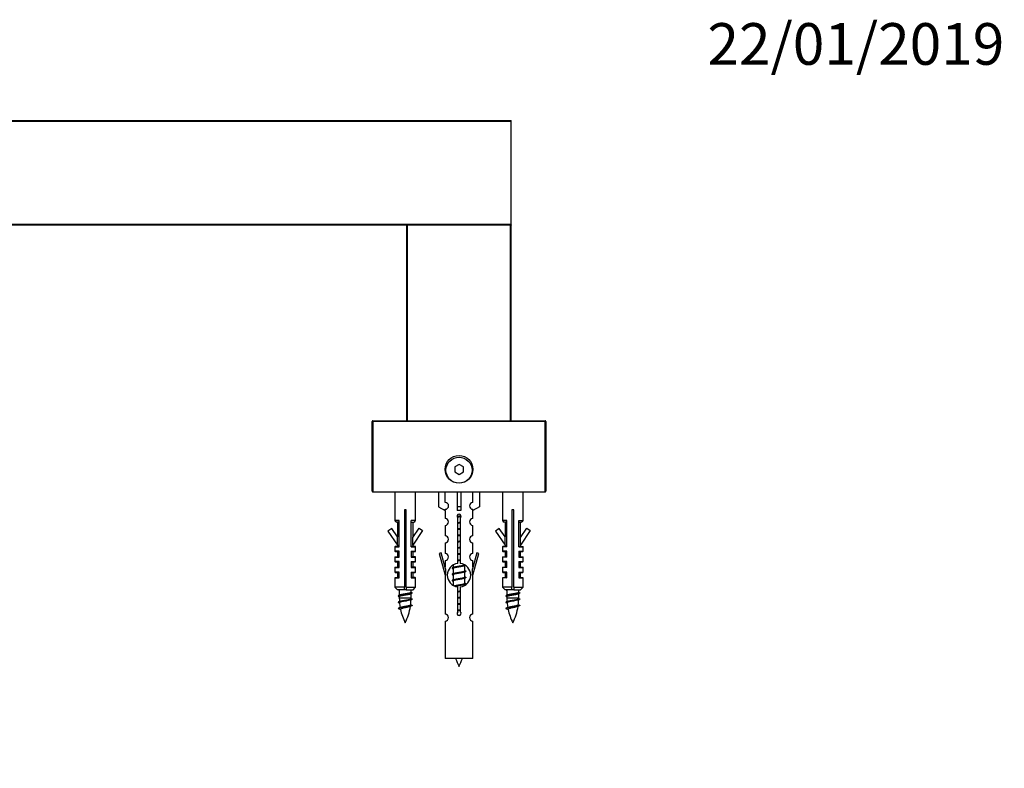
# Model space of a CAD drawing. Units: millimetres. Extents: x 0 to 1235, y 0 to 1867.
# Drawn here: x 814 to 1098, y 1651 to 1867 of the extents above; entities that cross this region are included whole.
import ezdxf
from ezdxf import colors
from ezdxf.entities.mleader import LeaderData, LeaderLine
from ezdxf.math import Vec2, Vec3

# ---------------------------------------------------------------- set-up
doc = ezdxf.new("R2010")
doc.units = ezdxf.units.MM
doc.layers.add('DV2_Défaut', color=7, linetype='Continuous')
doc.layers.add('Défaut', color=7, linetype='Continuous')

# ---------------------------------------------------------------- blocks, each defined once
blk = doc.blocks.new('_DOT')
at = {"color": 0}
blk.add_line((0, 0), (-1, 0), dxfattribs=at)
at = {"color": 0, "const_width": 0.333}
blk.add_lwpolyline([(-0.1665, 0, 1), (0.1665, 0, 1)], format="xyb", close=True, dxfattribs=at)
blk = doc.blocks.new('SE1')
at = {"layer": 'DV2_Défaut', "color": 7, "linetype": 'Continuous'}
for p, q in [((486.01, 1838.05), (956.01, 1838.05)), ((956.01, 1837.85), (956.01, 1838.05)), ((486.01, 1837.85), (956.01, 1837.85)), ((956.01, 1808.25), (956.01, 1837.85)), ((486.01, 1808.25), (956.01, 1808.25)), ((486.01, 1808.05), (926.13, 1808.05)), ((926.01, 1807.92), (926.01, 1808.05)), ((926.21, 1807.92), (926.01, 1807.92)), ((926.01, 1751.55), (926.01, 1807.92)), ((926.13, 1808.05), (926.21, 1808.05)), ((926.21, 1808.05), (955.81, 1808.05)), ((926.21, 1807.92), (926.21, 1808.05)), ((955.81, 1807.92), (926.21, 1807.92)), ((926.21, 1751.55), (926.21, 1807.92)), ((955.81, 1808.05), (955.88, 1808.05)), ((955.81, 1808.05), (955.81, 1807.92)), ((956.01, 1807.92), (955.81, 1807.92)), ((955.81, 1751.55), (955.81, 1807.92)), ((955.88, 1808.05), (956.01, 1808.05)), ((956.01, 1808.05), (956.01, 1808.25)), ((956.01, 1808.05), (956.01, 1807.92)), ((956.01, 1751.55), (956.01, 1807.92)), ((926, 1804.55), (926, 1796.55)), ((926.01, 1804.55), (926, 1804.55)), ((926, 1796.55), (926.01, 1796.55)), ((916.01, 1731.25), (916.01, 1751.35)), ((916.01, 1751.35), (916.21, 1751.35)), ((916.21, 1751.55), (965.81, 1751.55)), ((916.21, 1751.55), (916.21, 1751.35)), ((916.21, 1751.35), (916.21, 1731.05)), ((965.81, 1751.35), (916.21, 1751.35)), ((965.81, 1751.55), (965.81, 1751.35)), ((965.81, 1731.05), (965.81, 1751.35)), ((966.01, 1751.35), (965.81, 1751.35)), ((966.01, 1751.35), (966.01, 1731.25)), ((941.01, 1738.99), (939.76, 1738.27)), ((942.26, 1738.27), (941.01, 1738.99)), ((939.76, 1738.27), (939.76, 1736.83)), ((939.76, 1736.83), (941.01, 1736.11)), ((941.01, 1736.11), (942.26, 1736.83)), ((942.26, 1736.83), (942.26, 1738.27)), ((916.21, 1731.05), (965.81, 1731.05)), ((922.56, 1731.05), (922.56, 1722.85)), ((928.46, 1722.85), (928.46, 1731.05)), ((935.13, 1731.05), (935.13, 1726.72)), ((937.04, 1728.03), (937.04, 1731.05)), ((940.51, 1731.05), (940.51, 1726.72)), ((941.51, 1731.05), (941.51, 1726.72)), ((944.98, 1728.03), (944.98, 1731.05)), ((946.89, 1731.05), (946.89, 1726.72)), ((953.56, 1731.05), (953.56, 1722.85)), ((959.46, 1722.85), (959.46, 1731.05)), ((925.76, 1725.85), (925.26, 1725.85)), ((925.26, 1725.85), (925.26, 1703.55)), ((925.76, 1703.55), (925.76, 1725.85)), ((935.13, 1726.72), (937.04, 1725.67)), ((937.01, 1725.69), (937.01, 1723.41)), ((937.04, 1725.67), (937.04, 1726.03)), ((941.51, 1726.72), (940.51, 1726.72)), ((940.51, 1726.72), (940.51, 1725.67)), ((941.51, 1726.72), (941.51, 1725.67)), ((946.89, 1726.72), (944.98, 1725.67)), ((944.98, 1725.67), (944.98, 1726.03)), ((945.01, 1723.41), (945.01, 1725.69)), ((956.76, 1725.85), (956.26, 1725.85)), ((956.26, 1725.85), (956.26, 1703.55)), ((956.76, 1703.55), (956.76, 1725.85)), ((923.76, 1722.85), (922.56, 1722.85)), ((923.76, 1722.35), (923.06, 1722.35)), ((923.26, 1722.35), (923.26, 1718.1)), ((923.76, 1715.25), (923.76, 1722.85)), ((927.26, 1715.25), (927.26, 1722.85)), ((928.46, 1722.85), (927.26, 1722.85)), ((927.26, 1722.35), (927.96, 1722.35)), ((927.76, 1717.94), (927.76, 1722.35)), ((940.64, 1710.4), (940.64, 1723.57)), ((941.37, 1723.57), (941.37, 1710.4)), ((954.76, 1722.85), (953.56, 1722.85)), ((954.76, 1722.35), (954.06, 1722.35)), ((954.26, 1722.35), (954.26, 1718.1)), ((954.76, 1715.25), (954.76, 1722.85)), ((958.26, 1715.25), (958.26, 1722.85)), ((958.26, 1722.85), (959.46, 1722.85)), ((958.26, 1722.35), (958.96, 1722.35)), ((958.76, 1717.94), (958.76, 1722.35)), ((921.62, 1720.47), (920.51, 1719.7)), ((920.51, 1719.7), (923.27, 1715.69)), ((923.27, 1718.08), (921.62, 1720.47)), ((927.74, 1717.92), (929.51, 1720.62)), ((930.51, 1719.97), (927.74, 1715.73)), ((929.51, 1720.62), (930.51, 1719.97)), ((937.01, 1721.41), (937.01, 1718.38)), ((945.01, 1718.38), (945.01, 1721.41)), ((952.62, 1720.47), (951.51, 1719.7)), ((951.51, 1719.7), (954.27, 1715.69)), ((954.27, 1718.08), (952.62, 1720.47)), ((958.74, 1717.92), (960.51, 1720.62)), ((961.51, 1719.97), (958.74, 1715.73)), ((960.51, 1720.62), (961.51, 1719.97)), ((923.27, 1715.69), (923.27, 1718.08)), ((927.74, 1715.73), (927.74, 1717.92)), ((937.01, 1716.38), (937.01, 1713.3)), ((945.01, 1713.3), (945.01, 1716.38)), ((954.27, 1715.69), (954.27, 1718.08)), ((958.74, 1715.73), (958.74, 1717.92)), ((922.56, 1715.25), (923.76, 1715.25)), ((922.56, 1715.25), (922.56, 1713.95)), ((923.76, 1713.95), (922.56, 1713.95)), ((923.76, 1715.35), (922.66, 1715.35)), ((922.66, 1713.85), (923.76, 1713.85)), ((923.26, 1715.71), (923.26, 1715.35)), ((923.26, 1713.85), (923.26, 1712.35)), ((923.63, 1715.35), (923.76, 1715.29)), ((923.76, 1712.25), (923.76, 1713.95)), ((928.36, 1715.35), (927.26, 1715.35)), ((927.26, 1715.25), (928.46, 1715.25)), ((927.26, 1713.95), (927.26, 1712.25)), ((927.26, 1713.95), (928.46, 1713.95)), ((927.26, 1713.85), (928.36, 1713.85)), ((927.76, 1715.35), (927.76, 1715.76)), ((927.76, 1712.35), (927.76, 1713.85)), ((928.46, 1713.95), (928.46, 1715.25)), ((935.86, 1713.51), (935.28, 1713.34)), ((935.28, 1713.34), (937.01, 1707.05)), ((937.13, 1708.87), (935.86, 1713.51)), ((946.16, 1713.51), (944.88, 1708.87)), ((945.01, 1707.05), (946.73, 1713.34)), ((946.73, 1713.34), (946.16, 1713.51)), ((954.76, 1715.25), (953.56, 1715.25)), ((953.56, 1715.25), (953.56, 1713.95)), ((954.76, 1713.95), (953.56, 1713.95)), ((954.76, 1715.35), (953.66, 1715.35)), ((953.66, 1713.85), (954.76, 1713.85)), ((954.26, 1715.71), (954.26, 1715.35)), ((954.26, 1713.85), (954.26, 1712.35)), ((954.63, 1715.35), (954.76, 1715.29)), ((954.76, 1712.25), (954.76, 1713.95)), ((958.26, 1715.35), (959.36, 1715.35)), ((958.26, 1715.25), (959.46, 1715.25)), ((958.26, 1713.95), (958.26, 1712.25)), ((958.26, 1713.95), (959.46, 1713.95)), ((958.26, 1713.85), (959.36, 1713.85)), ((958.76, 1715.35), (958.76, 1715.76)), ((958.76, 1712.35), (958.76, 1713.85)), ((959.46, 1713.95), (959.46, 1715.25)), ((922.56, 1712.25), (923.76, 1712.25)), ((922.56, 1712.25), (922.56, 1710.95)), ((923.76, 1710.95), (922.56, 1710.95)), ((922.66, 1712.35), (923.76, 1712.35)), ((922.66, 1710.85), (923.76, 1710.85)), ((923.26, 1710.85), (923.26, 1709.35)), ((923.76, 1709.25), (923.76, 1710.95)), ((928.36, 1712.35), (927.26, 1712.35)), ((927.26, 1712.25), (928.46, 1712.25)), ((927.26, 1710.95), (927.26, 1709.25)), ((927.26, 1710.95), (928.46, 1710.95)), ((927.26, 1710.85), (928.36, 1710.85)), ((927.26, 1710.79), (927.39, 1710.85)), ((927.76, 1709.35), (927.76, 1710.85)), ((928.46, 1710.95), (928.46, 1712.25)), ((937.01, 1711.31), (937.01, 1709.33)), ((945.01, 1709.33), (945.01, 1711.31)), ((954.76, 1712.25), (953.56, 1712.25)), ((953.56, 1712.25), (953.56, 1710.95)), ((954.76, 1710.95), (953.56, 1710.95)), ((953.66, 1712.35), (954.76, 1712.35)), ((953.66, 1710.85), (954.76, 1710.85)), ((954.26, 1710.85), (954.26, 1709.35)), ((954.76, 1709.25), (954.76, 1710.95)), ((958.26, 1712.35), (959.36, 1712.35)), ((958.26, 1712.25), (959.46, 1712.25)), ((958.26, 1710.95), (958.26, 1709.25)), ((958.26, 1710.95), (959.46, 1710.95)), ((958.26, 1710.85), (959.36, 1710.85)), ((958.26, 1710.79), (958.39, 1710.85)), ((958.76, 1709.35), (958.76, 1710.85)), ((959.46, 1710.95), (959.46, 1712.25)), ((922.56, 1709.25), (923.76, 1709.25)), ((922.56, 1709.25), (922.56, 1707.95)), ((923.76, 1707.95), (922.56, 1707.95)), ((922.66, 1709.35), (923.76, 1709.35)), ((922.66, 1707.85), (923.76, 1707.85)), ((923.26, 1707.85), (923.26, 1706.35)), ((923.76, 1706.25), (923.76, 1707.95)), ((928.36, 1709.35), (927.26, 1709.35)), ((927.26, 1709.25), (928.46, 1709.25)), ((927.26, 1707.95), (927.26, 1706.25)), ((927.26, 1707.95), (928.46, 1707.95)), ((927.26, 1707.85), (928.36, 1707.85)), ((927.76, 1706.35), (927.76, 1707.85)), ((928.46, 1707.95), (928.46, 1709.25)), ((937.13, 1708.87), (937.13, 1707.05)), ((939.13, 1708.99), (939.31, 1708.91)), ((939.31, 1709.94), (939.31, 1709.28)), ((939.31, 1708.97), (939.31, 1707.48)), ((942.56, 1709.75), (942.89, 1709.89)), ((942.56, 1707.95), (942.89, 1708.09)), ((942.71, 1708.32), (942.71, 1709.81)), ((942.71, 1706.52), (942.71, 1708.01)), ((944.88, 1707.05), (944.88, 1708.87)), ((954.76, 1709.25), (953.56, 1709.25)), ((953.56, 1709.25), (953.56, 1707.95)), ((954.76, 1707.95), (953.56, 1707.95)), ((953.66, 1709.35), (954.76, 1709.35)), ((953.66, 1707.85), (954.76, 1707.85)), ((954.26, 1707.85), (954.26, 1706.35)), ((954.76, 1706.25), (954.76, 1707.95)), ((958.26, 1709.35), (959.36, 1709.35)), ((958.26, 1709.25), (959.46, 1709.25)), ((958.26, 1707.95), (958.26, 1706.25)), ((958.26, 1707.95), (959.46, 1707.95)), ((958.26, 1707.85), (959.36, 1707.85)), ((958.76, 1706.35), (958.76, 1707.85)), ((959.46, 1707.95), (959.46, 1709.25)), ((922.56, 1706.25), (923.76, 1706.25)), ((922.56, 1706.25), (922.56, 1703.55)), ((922.66, 1706.35), (923.76, 1706.35)), ((923.63, 1706.35), (923.76, 1706.29)), ((928.36, 1706.35), (927.26, 1706.35)), ((927.26, 1706.25), (928.46, 1706.25)), ((928.46, 1703.55), (928.46, 1706.25)), ((937.01, 1707.05), (937.13, 1707.05)), ((937.01, 1707.05), (937.01, 1695.82)), ((939.13, 1707.19), (939.31, 1707.11)), ((939.13, 1705.39), (939.31, 1705.31)), ((939.31, 1707.17), (939.31, 1705.68)), ((939.31, 1705.37), (939.31, 1704.18)), ((942.56, 1706.15), (942.89, 1706.29)), ((942.71, 1704.72), (942.71, 1706.21)), ((944.88, 1707.05), (945.01, 1707.05)), ((945.01, 1695.82), (945.01, 1707.05)), ((954.76, 1706.25), (953.56, 1706.25)), ((953.56, 1706.25), (953.56, 1703.55)), ((953.66, 1706.35), (954.76, 1706.35)), ((954.63, 1706.35), (954.76, 1706.29)), ((958.26, 1706.35), (959.36, 1706.35)), ((958.26, 1706.25), (959.46, 1706.25)), ((959.46, 1703.55), (959.46, 1706.25)), ((925.26, 1703.55), (922.56, 1703.55)), ((922.56, 1703.55), (923.26, 1702.85)), ((925.26, 1702.85), (923.26, 1702.85)), ((923.63, 1702.75), (923.81, 1702.67)), ((923.81, 1702.72), (923.81, 1701.23)), ((925.26, 1702.85), (925.26, 1703.55)), ((925.76, 1702.85), (925.26, 1702.85)), ((925.76, 1703.55), (928.46, 1703.55)), ((925.76, 1703.55), (925.76, 1702.85)), ((925.76, 1702.85), (927.76, 1702.85)), ((927.21, 1702.08), (927.21, 1702.85)), ((927.76, 1702.85), (928.46, 1703.55)), ((940.64, 1696.52), (940.64, 1703.7)), ((941.37, 1703.7), (941.37, 1696.52)), ((942.56, 1704.35), (942.89, 1704.49)), ((942.71, 1704.16), (942.71, 1704.41)), ((956.26, 1703.55), (953.56, 1703.55)), ((953.56, 1703.55), (954.26, 1702.85)), ((956.26, 1702.85), (954.26, 1702.85)), ((954.63, 1702.75), (954.81, 1702.67)), ((954.81, 1702.72), (954.81, 1701.23)), ((956.26, 1702.85), (956.26, 1703.55)), ((956.76, 1702.85), (956.26, 1702.85)), ((956.76, 1703.55), (959.46, 1703.55)), ((956.76, 1703.55), (956.76, 1702.85)), ((956.76, 1702.85), (958.76, 1702.85)), ((958.21, 1702.08), (958.21, 1702.85)), ((958.76, 1702.85), (959.46, 1703.55)), ((923.63, 1700.95), (923.81, 1700.87)), ((923.81, 1700.92), (923.81, 1700.4)), ((927.21, 1700.4), (923.81, 1700.4)), ((927.06, 1699.9), (927.39, 1700.05)), ((927.07, 1701.7), (927.39, 1701.85)), ((927.21, 1700.4), (927.21, 1701.77)), ((954.63, 1700.95), (954.81, 1700.87)), ((954.81, 1700.92), (954.81, 1700.4)), ((958.21, 1700.4), (954.81, 1700.4)), ((958.06, 1699.9), (958.39, 1700.05)), ((958.07, 1701.7), (958.39, 1701.85)), ((958.21, 1700.4), (958.21, 1701.77)), ((923.54, 1697.4), (924.16, 1697.13)), ((954.54, 1697.4), (955.16, 1697.13)), ((937.01, 1693.82), (937.01, 1683.05)), ((945.01, 1683.05), (945.01, 1693.82)), ((945.01, 1683.05), (937.01, 1683.05))]:
    blk.add_line(p, q, dxfattribs=at)
for centre, radius in [((941.01, 1737.55), 4), ((941.01, 1737.3), 3.75)]:
    blk.add_circle(centre, radius, dxfattribs=at)
for centre, radius, start, end in [((926.13, 1807.92), 0.125, 90, 180), ((955.88, 1807.92), 0.125, 0, 90), ((916.21, 1751.35), 0.2, 90, 180), ((965.81, 1751.35), 0.2, 0, 90), ((916.21, 1731.25), 0.2, 180, 270), ((965.81, 1731.25), 0.2, 270, 0), ((937.01, 1727.03), 1, 271.7978, 88.2022), ((945.01, 1727.03), 1, 91.7978, 268.2022), ((941.01, 1724.05), 0.6, 307.5089, 232.4911), ((923.06, 1722.85), 0.5, 180, 270), ((927.96, 1722.85), 0.5, 270, 0), ((937.01, 1722.41), 1, 270.0001, 90.0001), ((945.01, 1722.41), 1, 89.9999, 269.9999), ((954.06, 1722.85), 0.5, 180, 270), ((958.96, 1722.85), 0.5, 270, 0), ((937.01, 1717.38), 1, 270.0001, 90.0001), ((945.01, 1717.38), 1, 89.9999, 269.9999), ((922.66, 1715.25), 0.1, 90, 180), ((922.66, 1713.95), 0.1, 180, 270), ((928.36, 1715.25), 0.1, 0, 90), ((928.36, 1713.95), 0.1, 270, 0), ((937.01, 1712.3), 1, 270.0001, 90.0001), ((945.01, 1712.3), 1, 89.9999, 269.9999), ((953.66, 1715.25), 0.1, 90, 180), ((953.66, 1713.95), 0.1, 180, 270), ((959.36, 1715.25), 0.1, 0, 90), ((959.36, 1713.95), 0.1, 270, 0), ((922.66, 1712.25), 0.1, 90, 180), ((922.66, 1710.95), 0.1, 180, 270), ((928.36, 1712.25), 0.1, 0, 90), ((928.36, 1710.95), 0.1, 270, 0), ((941.01, 1707.05), 3.37, 96.2248, 263.7752), ((941.01, 1707.05), 3.37, 276.2248, 83.7752), ((953.66, 1712.25), 0.1, 90, 180), ((953.66, 1710.95), 0.1, 180, 270), ((959.36, 1712.25), 0.1, 0, 90), ((959.36, 1710.95), 0.1, 270, 0), ((922.66, 1709.25), 0.1, 90, 180), ((922.66, 1707.95), 0.1, 180, 270), ((928.36, 1709.25), 0.1, 0, 90), ((928.36, 1707.95), 0.1, 270, 0), ((921.53, 1748.9), 43.43, 293.9154, 294.3798), ((960.6, 1748.15), 43.61, 245.7801, 246.0363), ((953.66, 1709.25), 0.1, 90, 180), ((953.66, 1707.95), 0.1, 180, 270), ((959.36, 1709.25), 0.1, 0, 90), ((959.36, 1707.95), 0.1, 270, 0), ((922.66, 1706.25), 0.1, 90, 180), ((928.36, 1706.25), 0.1, 0, 90), ((921.53, 1747.1), 43.43, 293.9154, 294.3798), ((921.53, 1745.3), 43.43, 293.9154, 294.3798), ((960.6, 1746.35), 43.61, 245.7801, 246.0363), ((960.6, 1744.55), 43.61, 245.7801, 246.0363), ((953.66, 1706.25), 0.1, 90, 180), ((959.36, 1706.25), 0.1, 0, 90), ((943.76, 1739), 40.42, 245.823, 246.0992), ((974.76, 1739), 40.42, 245.823, 246.0992), ((905.92, 1741), 43.61, 293.9637, 294.4188), ((910.49, 1729.02), 32.45, 293.8941, 294.5823), ((910.28, 1668.97), 32.99, 65.6268, 66.1295), ((939.26, 1700.4), 15.45, 180, 183.7337), ((939.26, 1700.4), 15.45, 184.8097, 189.8445), ((911.75, 1700.4), 15.45, 353.0311, 358.2851), ((944.99, 1739.95), 43.43, 245.7408, 246.0846), ((911.75, 1700.4), 15.45, 359.5567, 0), ((936.92, 1741), 43.61, 293.9637, 294.4188), ((941.49, 1729.02), 32.45, 293.8941, 294.5823), ((941.28, 1668.97), 32.99, 65.6268, 66.1295), ((970.26, 1700.4), 15.45, 180, 183.7337), ((970.26, 1700.4), 15.45, 184.8097, 189.8445), ((942.75, 1700.4), 15.45, 353.0311, 358.2851), ((975.99, 1739.95), 43.43, 245.7408, 246.0846), ((942.75, 1700.4), 15.45, 359.5567, 0), ((907.68, 1733.5), 39.33, 293.9221, 294.8395), ((939.26, 1700.4), 15.45, 192.02, 207.1264), ((911.75, 1700.4), 15.45, 332.8736, 351.2984), ((939.92, 1669.91), 30.98, 113.8612, 114.9202), ((939.62, 1726.16), 30.29, 245.5797, 246.1844), ((941.01, 1696.05), 0.6, 127.5089, 52.4911), ((938.68, 1733.5), 39.33, 293.9221, 294.8395), ((970.26, 1700.4), 15.45, 192.02, 207.1264), ((942.75, 1700.4), 15.45, 332.8736, 351.2984), ((970.92, 1669.91), 30.98, 113.8612, 114.9202), ((970.62, 1726.16), 30.29, 245.5797, 246.1844), ((937.01, 1694.82), 1, 270.0001, 90.0001), ((945.01, 1694.82), 1, 89.9999, 269.9999), ((954.76, 1687.74), 15.45, 197.687, 207.1264), ((927.25, 1687.74), 15.45, 332.8736, 342.313)]:
    blk.add_arc(centre, radius, start, end, dxfattribs=at)
blk.add_ellipse((941.01, 1723.49), major_axis=(4, 0), ratio=0.550336, start_param=1.445468, end_param=1.696124, dxfattribs=at)
for points, weights, knots in [([(940.42, 1723.97), (940.7, 1724.03), (941.01, 1724.07), (941.31, 1724.12), (941.59, 1724.17)], [0.939651388462, 0.954100795128, 1, 0.954787731383, 0.940090937956], [0, 0, 0, 0.50377, 0.50377, 1, 1, 1]), ([(941.61, 1724.03), (941.32, 1723.99), (941.01, 1723.95), (940.71, 1723.91), (940.43, 1723.87)], [0.944084149091, 0.960245886318, 1, 0.962229178876, 0.945755453899], [0, 0, 0, 0.512791, 0.512791, 1, 1, 1]), ([(941.59, 1723.92), (941.31, 1723.87), (941.01, 1723.82), (940.74, 1723.78), (940.49, 1723.73)], [0.940067515346, 0.954751673624, 1, 0.960098238482, 0.94396442428], [0, 0, 0, 0.531395, 0.531395, 1, 1, 1]), ([(940.64, 1722.21), (940.82, 1722.24), (941.01, 1722.27), (941.2, 1722.3), (941.38, 1722.33)], [0.954711593229, 0.971138154054, 1, 0.971138154054, 0.954711593229], [0, 0, 0, 0.5, 0.5, 1, 1, 1]), ([(941.38, 1722.2), (941.2, 1722.17), (941.01, 1722.15), (940.82, 1722.12), (940.64, 1722.1)], [0.959880202632, 0.975436531063, 1, 0.975436531063, 0.959880202632], [0, 0, 0, 0.5, 0.5, 1, 1, 1]), ([(941.38, 1722.08), (941.2, 1722.05), (941.01, 1722.02), (940.82, 1721.99), (940.64, 1721.96)], [0.954711593229, 0.971138154054, 1, 0.971138154054, 0.954711593229], [0, 0, 0, 0.5, 0.5, 1, 1, 1]), ([(940.64, 1720.41), (940.82, 1720.44), (941.01, 1720.47), (941.2, 1720.5), (941.38, 1720.53)], [0.954711593229, 0.971138154054, 1, 0.971138154054, 0.954711593229], [0, 0, 0, 0.5, 0.5, 1, 1, 1]), ([(941.38, 1720.4), (941.2, 1720.37), (941.01, 1720.35), (940.82, 1720.32), (940.64, 1720.3)], [0.959880202632, 0.975436531063, 1, 0.975436531063, 0.959880202632], [0, 0, 0, 0.5, 0.5, 1, 1, 1]), ([(941.38, 1720.28), (941.2, 1720.25), (941.01, 1720.22), (940.82, 1720.19), (940.64, 1720.16)], [0.954711593229, 0.971138154054, 1, 0.971138154054, 0.954711593229], [0, 0, 0, 0.5, 0.5, 1, 1, 1]), ([(940.64, 1718.61), (940.82, 1718.64), (941.01, 1718.67), (941.2, 1718.7), (941.38, 1718.73)], [0.954711593229, 0.971138154054, 1, 0.971138154054, 0.954711593229], [0, 0, 0, 0.5, 0.5, 1, 1, 1]), ([(941.38, 1718.6), (941.2, 1718.57), (941.01, 1718.55), (940.82, 1718.52), (940.64, 1718.5)], [0.959880202632, 0.975436531063, 1, 0.975436531063, 0.959880202632], [0, 0, 0, 0.5, 0.5, 1, 1, 1]), ([(941.38, 1718.48), (941.2, 1718.45), (941.01, 1718.42), (940.82, 1718.39), (940.64, 1718.36)], [0.954711593229, 0.971138154054, 1, 0.971138154054, 0.954711593229], [0, 0, 0, 0.5, 0.5, 1, 1, 1]), ([(940.64, 1716.81), (940.82, 1716.84), (941.01, 1716.87), (941.2, 1716.9), (941.38, 1716.93)], [0.954711593229, 0.971138154054, 1, 0.971138154054, 0.954711593229], [0, 0, 0, 0.5, 0.5, 1, 1, 1]), ([(941.38, 1716.8), (941.2, 1716.77), (941.01, 1716.75), (940.82, 1716.72), (940.64, 1716.7)], [0.959880202632, 0.975436531063, 1, 0.975436531063, 0.959880202632], [0, 0, 0, 0.5, 0.5, 1, 1, 1]), ([(941.38, 1716.68), (941.2, 1716.65), (941.01, 1716.62), (940.82, 1716.59), (940.64, 1716.56)], [0.954711593229, 0.971138154054, 1, 0.971138154054, 0.954711593229], [0, 0, 0, 0.5, 0.5, 1, 1, 1]), ([(940.64, 1715.01), (940.82, 1715.04), (941.01, 1715.07), (941.2, 1715.1), (941.38, 1715.13)], [0.954711593229, 0.971138154054, 1, 0.971138154054, 0.954711593229], [0, 0, 0, 0.5, 0.5, 1, 1, 1]), ([(941.38, 1715), (941.2, 1714.97), (941.01, 1714.95), (940.82, 1714.92), (940.64, 1714.9)], [0.959880202632, 0.975436531063, 1, 0.975436531063, 0.959880202632], [0, 0, 0, 0.5, 0.5, 1, 1, 1]), ([(941.38, 1714.88), (941.2, 1714.85), (941.01, 1714.82), (940.82, 1714.79), (940.64, 1714.76)], [0.954711593229, 0.971138154054, 1, 0.971138154054, 0.954711593229], [0, 0, 0, 0.5, 0.5, 1, 1, 1]), ([(940.64, 1713.21), (940.82, 1713.24), (941.01, 1713.27), (941.2, 1713.3), (941.38, 1713.33)], [0.954711593229, 0.971138154054, 1, 0.971138154054, 0.954711593229], [0, 0, 0, 0.5, 0.5, 1, 1, 1]), ([(941.38, 1713.2), (941.2, 1713.17), (941.01, 1713.15), (940.82, 1713.12), (940.64, 1713.1)], [0.959880202632, 0.975436531063, 1, 0.975436531063, 0.959880202632], [0, 0, 0, 0.5, 0.5, 1, 1, 1]), ([(941.38, 1713.08), (941.2, 1713.05), (941.01, 1713.02), (940.82, 1712.99), (940.64, 1712.96)], [0.954711593229, 0.971138154054, 1, 0.971138154054, 0.954711593229], [0, 0, 0, 0.5, 0.5, 1, 1, 1]), ([(940.64, 1711.41), (940.82, 1711.44), (941.01, 1711.47), (941.2, 1711.5), (941.38, 1711.53)], [0.954711593229, 0.971138154054, 1, 0.971138154054, 0.954711593229], [0, 0, 0, 0.5, 0.5, 1, 1, 1]), ([(941.38, 1711.4), (941.2, 1711.37), (941.01, 1711.35), (940.82, 1711.32), (940.64, 1711.3)], [0.959880202632, 0.975436531063, 1, 0.975436531063, 0.959880202632], [0, 0, 0, 0.5, 0.5, 1, 1, 1]), ([(941.38, 1711.28), (941.2, 1711.25), (941.01, 1711.22), (940.82, 1711.19), (940.64, 1711.16)], [0.954711593229, 0.971138154054, 1, 0.971138154054, 0.954711593229], [0, 0, 0, 0.5, 0.5, 1, 1, 1]), ([(942.88, 1709.89), (942.82, 1709.87), (942.74, 1709.85), (942.16, 1709.7), (941.01, 1709.55), (939.85, 1709.4), (939.28, 1709.25), (938.81, 1709.13), (939.13, 1708.99)], [0.962863050775, 0.977729524445, 1, 0.866025403784, 1, 0.866025403784, 1, 0.888323269566, 0.962826493732], [0, 0, 0, 0.055413, 0.055413, 0.38877, 0.38877, 0.722126, 0.722126, 1, 1, 1]), ([(942.88, 1708.3), (943.21, 1708.17), (942.74, 1708.05), (942.16, 1707.9), (941.01, 1707.75), (939.85, 1707.6), (939.28, 1707.45), (938.81, 1707.33), (939.13, 1707.19)], [0.962841140698, 0.888312293366, 1, 0.866025403784, 1, 0.866025403784, 1, 0.888323269566, 0.962826493732], [0, 0, 0, 0.227325, 0.227325, 0.500011, 0.500011, 0.772698, 0.772698, 1, 1, 1]), ([(942.57, 1709.75), (942.53, 1709.74), (942.48, 1709.72), (941.99, 1709.57), (941.01, 1709.42), (940.03, 1709.27), (939.54, 1709.12), (939.31, 1709.05), (939.31, 1708.97)], [0.973174855625, 0.98488132598, 1, 0.866025403784, 1, 0.866025403784, 1, 0.933012701892, 0.933012701892], [0, 0, 0, 0.043189, 0.043189, 0.425914, 0.425914, 0.808638, 0.808638, 1, 1, 1]), ([(942.57, 1707.95), (942.53, 1707.94), (942.48, 1707.92), (941.99, 1707.77), (941.01, 1707.62), (940.03, 1707.47), (939.54, 1707.32), (939.31, 1707.25), (939.31, 1707.17)], [0.973174855625, 0.98488132598, 1, 0.866025403784, 1, 0.866025403784, 1, 0.933012701892, 0.933012701892], [0, 0, 0, 0.043189, 0.043189, 0.425914, 0.425914, 0.808638, 0.808638, 1, 1, 1]), ([(939.45, 1709.34), (939.49, 1709.36), (939.54, 1709.37), (940.03, 1709.52), (941.01, 1709.67), (941.99, 1709.82), (942.48, 1709.97), (942.53, 1709.99), (942.57, 1710.01)], [0.974028974407, 0.985429963116, 1, 0.866025403784, 1, 0.866025403784, 1, 0.984497986678, 0.972583405957], [0, 0, 0, 0.048889, 0.048889, 0.498436, 0.498436, 0.947984, 0.947984, 1, 1, 1]), ([(939.45, 1707.54), (939.49, 1707.56), (939.54, 1707.57), (940.03, 1707.72), (941.01, 1707.87), (941.99, 1708.02), (942.48, 1708.17), (942.71, 1708.24), (942.71, 1708.32)], [0.974028974407, 0.985429963116, 1, 0.866025403784, 1, 0.866025403784, 1, 0.933012701892, 0.933012701892], [0, 0, 0, 0.041687, 0.041687, 0.425012, 0.425012, 0.808337, 0.808337, 1, 1, 1]), ([(942.88, 1706.5), (943.21, 1706.37), (942.74, 1706.25), (942.16, 1706.1), (941.01, 1705.95), (939.85, 1705.8), (939.28, 1705.65), (938.81, 1705.53), (939.13, 1705.39)], [0.962841140698, 0.888312293366, 1, 0.866025403784, 1, 0.866025403784, 1, 0.888323269566, 0.962826493732], [0, 0, 0, 0.227325, 0.227325, 0.500011, 0.500011, 0.772698, 0.772698, 1, 1, 1]), ([(942.57, 1706.15), (942.53, 1706.14), (942.48, 1706.12), (941.99, 1705.97), (941.01, 1705.82), (940.03, 1705.67), (939.54, 1705.52), (939.31, 1705.45), (939.31, 1705.37)], [0.973174855625, 0.98488132598, 1, 0.866025403784, 1, 0.866025403784, 1, 0.933012701892, 0.933012701892], [0, 0, 0, 0.043189, 0.043189, 0.425914, 0.425914, 0.808638, 0.808638, 1, 1, 1]), ([(939.45, 1705.74), (939.49, 1705.76), (939.54, 1705.77), (940.03, 1705.92), (941.01, 1706.07), (941.99, 1706.22), (942.48, 1706.37), (942.71, 1706.44), (942.71, 1706.52)], [0.974028974407, 0.985429963116, 1, 0.866025403784, 1, 0.866025403784, 1, 0.933012701892, 0.933012701892], [0, 0, 0, 0.041687, 0.041687, 0.425012, 0.425012, 0.808337, 0.808337, 1, 1, 1]), ([(939.59, 1703.99), (940.1, 1704.13), (941.01, 1704.27), (941.99, 1704.42), (942.48, 1704.57), (942.71, 1704.64), (942.71, 1704.72)], [0.98439327735, 0.874345454427, 1, 0.866025403784, 1, 0.933012701892, 0.933012701892], [0, 0, 0, 0.384716, 0.384716, 0.794905, 0.794905, 1, 1, 1]), ([(927.38, 1702.05), (927.71, 1701.92), (927.24, 1701.8), (926.66, 1701.65), (925.51, 1701.5), (924.35, 1701.35), (923.78, 1701.2), (923.31, 1701.08), (923.63, 1700.94)], [0.962902020678, 0.88826669975, 1, 0.866025403784, 1, 0.866025403784, 1, 0.888295879339, 0.962863050775], [0, 0, 0, 0.227384, 0.227384, 0.50003, 0.50003, 0.772676, 0.772676, 1, 1, 1]), ([(927.21, 1702.08), (927.21, 1701.99), (926.98, 1701.93), (926.49, 1701.78), (925.51, 1701.63), (924.53, 1701.48), (924.04, 1701.33), (923.98, 1701.31), (923.94, 1701.29)], [0.933012701892, 0.933012701892, 1, 0.866025403784, 1, 0.866025403784, 1, 0.984138584193, 0.972032873102], [0, 0, 0, 0.1909569, 0.1909569, 0.5728708, 0.5728708, 0.9547847, 0.9547847, 1, 1, 1]), ([(942.88, 1704.7), (943.21, 1704.57), (942.74, 1704.45), (942.16, 1704.3), (941.01, 1704.15), (940.26, 1704.05), (939.7, 1703.94)], [0.962841140698, 0.888312293366, 1, 0.866025403784, 1, 0.909329917369, 0.941385547172], [0, 0, 0, 0.3320754, 0.3320754, 0.7304152, 0.7304152, 1, 1, 1]), ([(942.57, 1704.35), (942.53, 1704.34), (942.48, 1704.32), (941.99, 1704.17), (941.01, 1704.02), (940.48, 1703.94), (940.05, 1703.85)], [0.973174855625, 0.98488132598, 1, 0.866025403784, 1, 0.92376496538, 0.934289371246], [0, 0, 0, 0.067096, 0.067096, 0.661671, 0.661671, 1, 1, 1]), ([(940.64, 1702.41), (940.82, 1702.44), (941.01, 1702.47), (941.2, 1702.5), (941.38, 1702.53)], [0.954711593229, 0.971138154054, 1, 0.971138154054, 0.954711593229], [0, 0, 0, 0.5, 0.5, 1, 1, 1]), ([(941.38, 1702.4), (941.2, 1702.37), (941.01, 1702.35), (940.82, 1702.32), (940.64, 1702.3)], [0.959880202632, 0.975436531063, 1, 0.975436531063, 0.959880202632], [0, 0, 0, 0.5, 0.5, 1, 1, 1]), ([(941.38, 1702.28), (941.2, 1702.25), (941.01, 1702.22), (940.82, 1702.19), (940.64, 1702.16)], [0.954711593229, 0.971138154054, 1, 0.971138154054, 0.954711593229], [0, 0, 0, 0.5, 0.5, 1, 1, 1]), ([(958.38, 1702.05), (958.71, 1701.92), (958.24, 1701.8), (957.66, 1701.65), (956.51, 1701.5), (955.35, 1701.35), (954.78, 1701.2), (954.31, 1701.08), (954.63, 1700.94)], [0.962902020678, 0.88826669975, 1, 0.866025403784, 1, 0.866025403784, 1, 0.888295879339, 0.962863050775], [0, 0, 0, 0.227384, 0.227384, 0.50003, 0.50003, 0.772676, 0.772676, 1, 1, 1]), ([(958.21, 1702.08), (958.21, 1701.99), (957.98, 1701.93), (957.49, 1701.78), (956.51, 1701.63), (955.53, 1701.48), (955.04, 1701.33), (954.98, 1701.31), (954.94, 1701.29)], [0.933012701892, 0.933012701892, 1, 0.866025403784, 1, 0.866025403784, 1, 0.984138584193, 0.972032873102], [0, 0, 0, 0.1909569, 0.1909569, 0.5728708, 0.5728708, 0.9547847, 0.9547847, 1, 1, 1]), ([(927.38, 1700.25), (927.71, 1700.12), (927.24, 1700), (926.66, 1699.85), (925.51, 1699.7), (924.35, 1699.55), (923.78, 1699.4), (923.31, 1699.28), (923.63, 1699.14)], [0.962902020678, 0.88826669975, 1, 0.866025403784, 1, 0.866025403784, 1, 0.888295879339, 0.962863050775], [0, 0, 0, 0.227384, 0.227384, 0.50003, 0.50003, 0.772676, 0.772676, 1, 1, 1]), ([(923.81, 1700.92), (923.81, 1701), (924.04, 1701.07), (924.53, 1701.22), (925.51, 1701.37), (926.49, 1701.52), (926.98, 1701.67), (927.03, 1701.69), (927.07, 1701.7)], [0.933012701892, 0.933012701892, 1, 0.866025403784, 1, 0.866025403784, 1, 0.984004738533, 0.971828833819], [0, 0, 0, 0.190884, 0.190884, 0.572652, 0.572652, 0.954421, 0.954421, 1, 1, 1]), ([(940.64, 1700.61), (940.82, 1700.64), (941.01, 1700.67), (941.2, 1700.7), (941.38, 1700.73)], [0.954711593229, 0.971138154054, 1, 0.971138154054, 0.954711593229], [0, 0, 0, 0.5, 0.5, 1, 1, 1]), ([(941.38, 1700.6), (941.2, 1700.57), (941.01, 1700.55), (940.82, 1700.52), (940.64, 1700.5)], [0.959880202632, 0.975436531063, 1, 0.975436531063, 0.959880202632], [0, 0, 0, 0.5, 0.5, 1, 1, 1]), ([(941.38, 1700.48), (941.2, 1700.45), (941.01, 1700.42), (940.82, 1700.39), (940.64, 1700.36)], [0.954711593229, 0.971138154054, 1, 0.971138154054, 0.954711593229], [0, 0, 0, 0.5, 0.5, 1, 1, 1]), ([(958.38, 1700.25), (958.71, 1700.12), (958.24, 1700), (957.66, 1699.85), (956.51, 1699.7), (955.35, 1699.55), (954.78, 1699.4), (954.31, 1699.28), (954.63, 1699.14)], [0.962902020678, 0.88826669975, 1, 0.866025403784, 1, 0.866025403784, 1, 0.888295879339, 0.962863050775], [0, 0, 0, 0.227384, 0.227384, 0.50003, 0.50003, 0.772676, 0.772676, 1, 1, 1]), ([(954.81, 1700.92), (954.81, 1701), (955.04, 1701.07), (955.53, 1701.22), (956.51, 1701.37), (957.49, 1701.52), (957.98, 1701.67), (958.03, 1701.69), (958.07, 1701.7)], [0.933012701892, 0.933012701892, 1, 0.866025403784, 1, 0.866025403784, 1, 0.984004738533, 0.971828833819], [0, 0, 0, 0.190884, 0.190884, 0.572652, 0.572652, 0.954421, 0.954421, 1, 1, 1]), ([(927.38, 1698.45), (927.71, 1698.32), (927.24, 1698.2), (926.66, 1698.05), (925.51, 1697.9), (924.35, 1697.75), (923.78, 1697.6), (923.41, 1697.5), (923.54, 1697.4)], [0.962902020678, 0.88826669975, 1, 0.866025403784, 1, 0.866025403784, 1, 0.911158477878, 0.940142517854], [0, 0, 0, 0.238479, 0.238479, 0.52443, 0.52443, 0.81038, 0.81038, 1, 1, 1]), ([(940.64, 1698.81), (940.82, 1698.84), (941.01, 1698.87), (941.2, 1698.9), (941.38, 1698.93)], [0.954711593229, 0.971138154054, 1, 0.971138154054, 0.954711593229], [0, 0, 0, 0.5, 0.5, 1, 1, 1]), ([(941.38, 1698.8), (941.2, 1698.77), (941.01, 1698.75), (940.82, 1698.72), (940.64, 1698.7)], [0.959880202632, 0.975436531063, 1, 0.975436531063, 0.959880202632], [0, 0, 0, 0.5, 0.5, 1, 1, 1]), ([(941.38, 1698.68), (941.2, 1698.65), (941.01, 1698.62), (940.82, 1698.59), (940.64, 1698.56)], [0.954711593229, 0.971138154054, 1, 0.971138154054, 0.954711593229], [0, 0, 0, 0.5, 0.5, 1, 1, 1]), ([(940.64, 1697.01), (940.82, 1697.04), (941.01, 1697.07), (941.2, 1697.1), (941.38, 1697.13)], [0.954711593229, 0.971138154054, 1, 0.971138154054, 0.954711593229], [0, 0, 0, 0.5, 0.5, 1, 1, 1]), ([(941.38, 1697), (941.2, 1696.97), (941.01, 1696.95), (940.82, 1696.92), (940.64, 1696.9)], [0.959880202632, 0.975436531063, 1, 0.975436531063, 0.959880202632], [0, 0, 0, 0.5, 0.5, 1, 1, 1]), ([(941.38, 1696.88), (941.2, 1696.85), (941.01, 1696.82), (940.82, 1696.79), (940.64, 1696.76)], [0.954711593229, 0.971138154054, 1, 0.971138154054, 0.954711593229], [0, 0, 0, 0.5, 0.5, 1, 1, 1]), ([(958.38, 1698.45), (958.71, 1698.32), (958.24, 1698.2), (957.66, 1698.05), (956.51, 1697.9), (955.35, 1697.75), (954.78, 1697.6), (954.41, 1697.5), (954.54, 1697.4)], [0.962902020678, 0.88826669975, 1, 0.866025403784, 1, 0.866025403784, 1, 0.911158477878, 0.940142517854], [0, 0, 0, 0.238479, 0.238479, 0.52443, 0.52443, 0.81038, 0.81038, 1, 1, 1])]:
    blk.add_rational_spline(points, weights, degree=2, knots=knots, dxfattribs=at)
for points in [[(923.81, 1702.72), (923.81, 1702.79), (923.97, 1702.85)], [(954.81, 1702.72), (954.81, 1702.79), (954.97, 1702.85)]]:
    blk.add_rational_spline(points, [0.933012701892, 0.933012701892, 0.978554199004], degree=2, dxfattribs=at)
for points, knots in [([(927.06, 1699.9), (927.01, 1699.88), (926.95, 1699.86), (926.67, 1699.78), (926.36, 1699.71), (925.67, 1699.59), (925.29, 1699.53), (924.61, 1699.4), (924.32, 1699.33), (923.95, 1699.22), (923.86, 1699.16), (923.86, 1699.1)], [0, 0, 0, 0, 0.08011, 0.08011, 0.316758, 0.316758, 0.553407, 0.553407, 0.790056, 0.790056, 1, 1, 1, 1]), ([(923.97, 1699.51), (924.03, 1699.53), (924.1, 1699.55), (924.19, 1699.57), (924.31, 1699.6), (924.45, 1699.64), (924.61, 1699.67), (924.77, 1699.7), (924.95, 1699.74), (925.13, 1699.77), (925.32, 1699.8), (925.51, 1699.83), (925.7, 1699.86), (925.89, 1699.89), (926.08, 1699.92), (926.25, 1699.96), (926.43, 1699.99), (926.59, 1700.02), (926.72, 1700.06), (926.85, 1700.09), (926.97, 1700.12), (927.05, 1700.15), (927.13, 1700.18), (927.18, 1700.21), (927.2, 1700.25), (927.2, 1700.26), (927.21, 1700.27), (927.21, 1700.28)], [0, 0, 0, 0, 0.093217, 0.093217, 0.093217, 0.21645, 0.21645, 0.21645, 0.340719, 0.340719, 0.340719, 0.465153, 0.465153, 0.465153, 0.589385, 0.589385, 0.589385, 0.714406, 0.714406, 0.714406, 0.839702, 0.839702, 0.839702, 0.964611, 0.964611, 0.964611, 1, 1, 1, 1]), ([(958.06, 1699.9), (958.01, 1699.88), (957.95, 1699.86), (957.67, 1699.78), (957.36, 1699.71), (956.67, 1699.59), (956.29, 1699.53), (955.61, 1699.4), (955.32, 1699.33), (954.95, 1699.22), (954.86, 1699.16), (954.86, 1699.1)], [0, 0, 0, 0, 0.08011, 0.08011, 0.316758, 0.316758, 0.553407, 0.553407, 0.790056, 0.790056, 1, 1, 1, 1]), ([(954.97, 1699.51), (955.03, 1699.53), (955.1, 1699.55), (955.19, 1699.57), (955.31, 1699.6), (955.45, 1699.64), (955.61, 1699.67), (955.77, 1699.7), (955.95, 1699.74), (956.13, 1699.77), (956.32, 1699.8), (956.51, 1699.83), (956.7, 1699.86), (956.89, 1699.89), (957.08, 1699.92), (957.25, 1699.96), (957.43, 1699.99), (957.59, 1700.02), (957.72, 1700.06), (957.85, 1700.09), (957.97, 1700.12), (958.05, 1700.15), (958.13, 1700.18), (958.18, 1700.21), (958.2, 1700.25), (958.2, 1700.26), (958.21, 1700.27), (958.21, 1700.28)], [0, 0, 0, 0, 0.093217, 0.093217, 0.093217, 0.21645, 0.21645, 0.21645, 0.340719, 0.340719, 0.340719, 0.465153, 0.465153, 0.465153, 0.589385, 0.589385, 0.589385, 0.714406, 0.714406, 0.714406, 0.839702, 0.839702, 0.839702, 0.964611, 0.964611, 0.964611, 1, 1, 1, 1]), ([(926.88, 1698.02), (926.74, 1697.96), (926.52, 1697.9), (925.93, 1697.75), (925.55, 1697.68), (924.86, 1697.53), (924.55, 1697.44), (924.21, 1697.31), (924.13, 1697.24), (924.15, 1697.18)], [0, 0, 0, 0, 0.233524, 0.233524, 0.5091, 0.5091, 0.784675, 0.784675, 1, 1, 1, 1]), ([(924.17, 1697.8), (924.19, 1697.8), (924.2, 1697.81), (924.22, 1697.81), (924.3, 1697.84), (924.4, 1697.87), (924.52, 1697.9), (924.64, 1697.93), (924.79, 1697.97), (924.95, 1698), (925.1, 1698.03), (925.27, 1698.06), (925.45, 1698.09), (925.62, 1698.12), (925.79, 1698.14), (925.95, 1698.17), (926.12, 1698.21), (926.28, 1698.24), (926.43, 1698.27), (926.57, 1698.3), (926.7, 1698.33), (926.8, 1698.36), (926.9, 1698.39), (926.98, 1698.42), (927.03, 1698.45), (927.07, 1698.47), (927.09, 1698.5), (927.09, 1698.52)], [0, 0, 0, 0, 0.026214, 0.026214, 0.026214, 0.146052, 0.146052, 0.146052, 0.269845, 0.269845, 0.269845, 0.394359, 0.394359, 0.394359, 0.51813, 0.51813, 0.51813, 0.644967, 0.644967, 0.644967, 0.772832, 0.772832, 0.772832, 0.900137, 0.900137, 0.900137, 1, 1, 1, 1]), ([(957.88, 1698.02), (957.74, 1697.96), (957.52, 1697.9), (956.93, 1697.75), (956.55, 1697.68), (955.86, 1697.53), (955.55, 1697.44), (955.21, 1697.31), (955.13, 1697.24), (955.15, 1697.18)], [0, 0, 0, 0, 0.233524, 0.233524, 0.5091, 0.5091, 0.784675, 0.784675, 1, 1, 1, 1]), ([(955.17, 1697.8), (955.19, 1697.8), (955.2, 1697.81), (955.22, 1697.81), (955.3, 1697.84), (955.4, 1697.87), (955.52, 1697.9), (955.64, 1697.93), (955.79, 1697.97), (955.95, 1698), (956.1, 1698.03), (956.27, 1698.06), (956.45, 1698.09), (956.62, 1698.12), (956.79, 1698.14), (956.95, 1698.17), (957.12, 1698.21), (957.28, 1698.24), (957.43, 1698.27), (957.57, 1698.3), (957.7, 1698.33), (957.8, 1698.36), (957.9, 1698.39), (957.98, 1698.42), (958.03, 1698.45), (958.07, 1698.47), (958.09, 1698.5), (958.09, 1698.52)], [0, 0, 0, 0, 0.026214, 0.026214, 0.026214, 0.146052, 0.146052, 0.146052, 0.269845, 0.269845, 0.269845, 0.394359, 0.394359, 0.394359, 0.51813, 0.51813, 0.51813, 0.644967, 0.644967, 0.644967, 0.772832, 0.772832, 0.772832, 0.900137, 0.900137, 0.900137, 1, 1, 1, 1])]:
    blk.add_open_spline(points, degree=3, knots=knots, dxfattribs=at)

msp = doc.modelspace()

# ---------------------------------------------------------------- block references
at = {"layer": 'Défaut'}
msp.add_blockref('SE1', (0, 0), dxfattribs=at)

# ---------------------------------------------------------------- leaders
at = {"layer": 'Défaut', "color": 7, "linetype": 'Continuous'}
ml = msp.add_multileader_mtext('Standard', dxfattribs=at)
ml.set_content('{\\pxsm0.9;\\fSolid Edge ISO|b1||i0||c0|p34;\\W1.;22/01/2019\\P}', color=256)
ml.set_leader_properties()
ml.set_arrow_properties(name='DOT')
ml.build(insert=Vec2(0, 0))
ml.multileader.update_dxf_attribs({"leader_type": 0, "dogleg_length": 0, "arrow_head_size": 12})
ctx = ml.context
ctx.base_point, ctx.char_height, ctx.arrow_head_size, ctx.landing_gap_size = Vec3(1010.58, 1860.03), 12, 12, 4.2
notes = []
notes.append((ctx, [(0, (0, 0, 0), (0, 0), (1, 0), 1, [])]))
ctx.mtext.insert = Vec3(1012.58, 1866.15)
for ctx, leaders in notes:
    for number, flags, end, landing, length, lines in leaders:
        leader = LeaderData()
        leader.index, (leader.has_last_leader_line, leader.has_dogleg_vector, leader.attachment_direction) = number, flags
        leader.last_leader_point, leader.dogleg_vector, leader.dogleg_length = Vec3(end), Vec3(landing), length
        for number, points, colour, breaks in lines:
            line = LeaderLine()
            line.index, line.vertices, line.color, line.breaks = number, Vec3.list(points), colors.encode_raw_color(colour), breaks
            leader.lines.append(line)
        ctx.leaders.append(leader)

doc.saveas('drawing.dxf')
